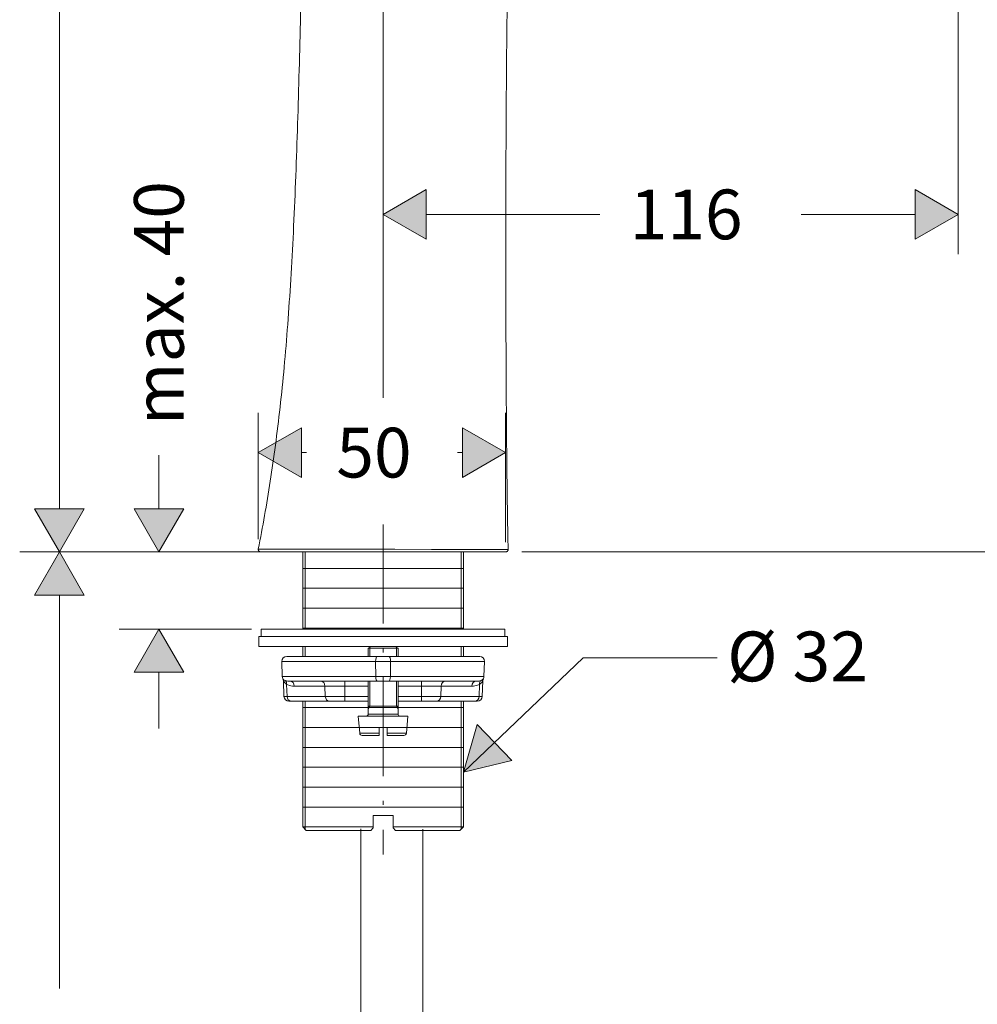
# Model space of a CAD drawing. Units: inches. Extents: x 158 to 258, y -311 to -133.
# Drawn here: x 158 to 206, y -280 to -231 of the extents above; entities that cross this region are included whole.
import ezdxf

# ---------------------------------------------------------------- set-up
doc = ezdxf.new("R2010")
doc.units = ezdxf.units.IN
doc.header["$MEASUREMENT"] = 0
for name, pattern in [('AI-Linetype-1', [29.999974, 11.999982, -17.999991]), ('AI-Linetype-10', [3.749999, 1.5, -2.249999]), ('AI-Linetype-11', [0.1299, 0.05196, -0.07794]), ('AI-Linetype-12', [1.240201, 0.49608, -0.744121]), ('AI-Linetype-13', [3.749999, 1.5, -2.249999]), ('AI-Linetype-14', [0.1299, 0.05196, -0.07794]), ('AI-Linetype-15', [0.45, 0.18, -0.27]), ('AI-Linetype-16', [0.45, 0.18, -0.27]), ('AI-Linetype-2', [1.5, 0.600001, -0.9]), ('AI-Linetype-3', [11.625015, 4.649999, -6.975016]), ('AI-Linetype-4', [0.3465, 0.1386, -0.2079]), ('AI-Linetype-43', [7.672959, 4.977059, -1.244261, 0.207377, -1.244261]), ('AI-Linetype-44', [0.287176, 0.186276, -0.046569, 0.007761, -0.046569]), ('AI-Linetype-45', [0.287176, 0.186276, -0.046569, 0.007761, -0.046569]), ('AI-Linetype-5', [0.3465, 0.1386, -0.2079]), ('AI-Linetype-6', [29.999974, 11.999982, -17.999991]), ('AI-Linetype-7', [1.5, 0.600001, -0.9]), ('AI-Linetype-8', [11.625015, 4.649999, -6.975016]), ('AI-Linetype-9', [1.240201, 0.49608, -0.744121])]:
    doc.linetypes.add(name, pattern=pattern)
for name, color, linetype in [('Ebene 3', 7, 'Continuous'), ('Schlauch', 7, 'Continuous'), ('Zeichung', 7, 'Continuous')]:
    doc.layers.add(name, color=color, linetype=linetype)

msp = doc.modelspace()

# ---------------------------------------------------------------- hatches: boundary and pattern name
at = {"layer": 'Ebene 3', "lineweight": 20}
h = msp.add_hatch(color=256, dxfattribs=at)
h.dxf.hatch_style = 2
h.paths.add_polyline_path([(177.964, -239.304), (175.799, -240.554), (177.964, -241.804)])
h = msp.add_hatch(color=256, dxfattribs=at)
h.dxf.hatch_style = 2
h.paths.add_polyline_path([(202.555, -241.804), (204.72, -240.554), (202.555, -239.304)])
h = msp.add_hatch(color=256, dxfattribs=at)
h.dxf.hatch_style = 2
h.paths.add_polyline_path([(171.689, -251.279), (169.524, -252.529), (171.689, -253.779)])
h = msp.add_hatch(color=256, dxfattribs=at)
h.dxf.hatch_style = 2
h.paths.add_polyline_path([(179.794, -253.779), (181.959, -252.529), (179.794, -251.279)])
h = msp.add_hatch(color=256, dxfattribs=at)
h.dxf.hatch_style = 2
h.paths.add_polyline_path([(158.274, -255.358), (159.524, -257.523), (160.774, -255.358)])
h = msp.add_hatch(color=256, dxfattribs=at)
h.dxf.hatch_style = 2
h.paths.add_polyline_path([(163.274, -255.358), (164.524, -257.523), (165.774, -255.358)])
h = msp.add_hatch(color=256, dxfattribs=at)
h.dxf.hatch_style = 2
h.paths.add_polyline_path([(160.774, -259.688), (159.524, -257.523), (158.274, -259.688)])
h = msp.add_hatch(color=256, dxfattribs=at)
h.dxf.hatch_style = 2
h.paths.add_polyline_path([(165.774, -263.563), (164.524, -261.398), (163.274, -263.563)])
h = msp.add_hatch(color=256, dxfattribs=at)
h.dxf.hatch_style = 2
h.paths.add_polyline_path([(180.537, -266.2), (179.836, -268.6), (182.265, -268.007)])

# ---------------------------------------------------------------- linework, layer by layer
for p, q in [((175.799, -249.773), (175.799, -159.613)), ((159.524, -255.358), (159.524, -211.834)), ((204.72, -216.029), (204.72, -242.554)), ((177.964, -239.304), (175.799, -240.554)), ((177.964, -239.304), (175.799, -240.554)), ((177.964, -241.804), (177.964, -239.304)), ((177.964, -241.804), (177.964, -239.304)), ((204.72, -240.554), (202.555, -239.304)), ((202.555, -239.304), (202.555, -241.804)), ((204.72, -240.554), (202.555, -239.304)), ((202.555, -239.304), (202.555, -241.804)), ((175.799, -240.554), (177.964, -241.804)), ((175.799, -240.554), (177.964, -241.804)), ((177.964, -240.554), (186.696, -240.554)), ((196.823, -240.554), (202.555, -240.554)), ((202.555, -241.804), (204.72, -240.554)), ((202.555, -241.804), (204.72, -240.554)), ((169.524, -256.88), (169.524, -250.529)), ((181.959, -257.029), (181.959, -250.529)), ((171.689, -251.279), (169.524, -252.529)), ((171.689, -251.279), (169.524, -252.529)), ((171.689, -253.779), (171.689, -251.279)), ((171.689, -253.779), (171.689, -251.279)), ((181.959, -252.529), (179.794, -251.279)), ((179.794, -251.279), (179.794, -253.779)), ((181.959, -252.529), (179.794, -251.279)), ((179.794, -251.279), (179.794, -253.779)), ((164.524, -255.358), (164.524, -252.654)), ((169.524, -252.529), (171.689, -253.779)), ((169.524, -252.529), (171.689, -253.779)), ((171.689, -252.529), (171.947, -252.529)), ((179.532, -252.529), (179.794, -252.529)), ((179.794, -253.779), (181.959, -252.529)), ((179.794, -253.779), (181.959, -252.529)), ((158.274, -255.358), (159.524, -257.523)), ((160.774, -255.358), (158.274, -255.358)), ((158.274, -255.358), (159.524, -257.523)), ((160.774, -255.358), (158.274, -255.358)), ((159.524, -257.523), (160.774, -255.358)), ((159.524, -257.523), (160.774, -255.358)), ((163.274, -255.358), (164.524, -257.523)), ((165.774, -255.358), (163.274, -255.358)), ((163.274, -255.358), (164.524, -257.523)), ((165.774, -255.358), (163.274, -255.358)), ((164.524, -257.523), (165.774, -255.358)), ((164.524, -257.523), (165.774, -255.358)), ((175.325, -257.523), (157.524, -257.523)), ((159.524, -257.523), (158.274, -259.688)), ((159.524, -257.523), (158.274, -259.688)), ((160.774, -259.688), (159.524, -257.523)), ((160.774, -259.688), (159.524, -257.523)), ((182.779, -257.523), (224.409, -257.523)), ((158.274, -259.688), (160.774, -259.688)), ((158.274, -259.688), (160.774, -259.688)), ((159.524, -279.461), (159.524, -259.688)), ((169.174, -261.398), (162.524, -261.398)), ((164.524, -261.398), (163.274, -263.563)), ((164.524, -261.398), (163.274, -263.563)), ((165.774, -263.563), (164.524, -261.398)), ((165.774, -263.563), (164.524, -261.398)), ((179.836, -268.6), (185.857, -262.844)), ((185.857, -262.844), (192.598, -262.844)), ((163.274, -263.563), (165.774, -263.563)), ((163.274, -263.563), (165.774, -263.563)), ((164.524, -266.398), (164.524, -263.563)), ((180.537, -266.2), (179.836, -268.6)), ((182.265, -268.007), (180.537, -266.2)), ((179.836, -268.6), (182.265, -268.007))]:
    msp.add_line(p, q, dxfattribs=at)
at = {"layer": 'Ebene 3', "linetype": 'AI-Linetype-43', "lineweight": 20}
msp.add_line((175.799, -256.14), (175.799, -272.73), dxfattribs=at)
at = {"layer": 'Ebene 3', "linetype": 'AI-Linetype-45', "lineweight": 20}
msp.add_line((173.874, -264.833), (173.874, -264.212), dxfattribs=at)
at = {"layer": 'Ebene 3', "linetype": 'AI-Linetype-44', "lineweight": 20}
msp.add_line((177.724, -264.833), (177.724, -264.212), dxfattribs=at)
at = {"layer": 'Schlauch', "lineweight": 20}
for p, q in [((174.679, -282.438), (174.679, -271.445)), ((174.679, -271.445), (174.679, -282.438)), ((177.79, -294.309), (177.79, -271.463)), ((177.791, -294.309), (177.791, -271.462))]:
    msp.add_line(p, q, dxfattribs=at)
at = {"layer": 'Zeichung', "lineweight": 20}
for p, q in [((169.524, -257.374), (169.794, -257.374)), ((169.794, -257.374), (170.599, -257.377)), ((170.599, -257.377), (172.053, -257.381)), ((172.053, -257.381), (172.752, -257.383)), ((172.752, -257.383), (174.53, -257.387)), ((174.53, -257.387), (175.654, -257.389)), ((175.654, -257.389), (175.826, -257.389)), ((176.381, -257.39), (175.826, -257.389)), ((178.238, -257.391), (176.381, -257.39)), ((180.287, -257.393), (178.238, -257.391)), ((180.754, -257.393), (180.287, -257.393)), ((169.68, -257.523), (175.825, -257.523)), ((171.761, -257.523), (171.761, -261.398)), ((181.959, -257.523), (175.825, -257.523)), ((179.836, -257.523), (179.836, -261.398)), ((181.126, -257.394), (180.754, -257.393)), ((181.683, -257.394), (181.126, -257.394)), ((182.084, -257.395), (181.683, -257.394)), ((175.299, -258.346), (171.761, -258.346)), ((176.299, -258.346), (175.299, -258.346)), ((179.342, -258.346), (176.299, -258.346)), ((179.836, -258.346), (179.342, -258.346)), ((175.299, -259.346), (171.761, -259.346)), ((176.299, -259.346), (175.299, -259.346)), ((179.342, -259.346), (176.299, -259.346)), ((179.836, -259.346), (179.342, -259.346)), ((175.299, -260.347), (171.761, -260.347)), ((176.299, -260.347), (175.299, -260.347)), ((179.342, -260.347), (176.299, -260.347)), ((179.836, -260.347), (179.342, -260.347)), ((175.299, -261.347), (171.761, -261.347)), ((176.299, -261.347), (175.299, -261.347)), ((179.342, -261.347), (176.299, -261.347)), ((179.836, -261.347), (179.342, -261.347)), ((178.795, -261.773), (169.549, -261.773)), ((169.549, -262.273), (169.549, -261.773)), ((169.674, -261.398), (172.862, -261.398)), ((169.674, -261.398), (169.674, -261.773)), ((169.674, -261.773), (172.862, -261.773)), ((172.862, -261.398), (181.924, -261.398)), ((172.862, -261.773), (181.924, -261.773)), ((182.049, -261.773), (178.795, -261.773)), ((181.924, -261.398), (181.924, -261.773)), ((182.049, -262.273), (182.049, -261.773)), ((178.795, -262.273), (169.549, -262.273)), ((171.761, -262.273), (171.761, -262.773)), ((175.199, -262.273), (175.049, -262.359)), ((175.272, -262.273), (175.199, -262.273)), ((176.399, -262.273), (175.272, -262.273)), ((176.399, -262.273), (176.549, -262.359)), ((182.049, -262.273), (178.795, -262.273)), ((179.836, -262.273), (179.836, -262.773)), ((175.506, -262.773), (170.952, -262.773)), ((175.141, -262.359), (175.049, -262.359)), ((175.049, -262.773), (175.049, -262.359)), ((176.549, -262.359), (175.141, -262.359)), ((176.092, -262.773), (175.506, -262.773)), ((180.646, -262.773), (176.092, -262.773)), ((176.549, -262.773), (176.549, -262.359)), ((175.425, -263.031), (170.702, -263.031)), ((170.728, -263.781), (170.702, -263.031)), ((176.173, -263.031), (175.425, -263.031)), ((175.434, -263.781), (175.425, -263.031)), ((176.164, -263.781), (176.173, -263.031)), ((180.896, -263.031), (176.173, -263.031)), ((180.87, -263.781), (180.896, -263.031)), ((175.434, -263.781), (170.728, -263.781)), ((176.164, -263.781), (175.434, -263.781)), ((180.87, -263.781), (176.164, -263.781)), ((170.815, -264.781), (170.788, -264.002)), ((170.895, -263.989), (170.872, -263.98)), ((170.948, -264.006), (170.895, -263.989)), ((171.004, -264.016), (170.948, -264.006)), ((170.967, -264.781), (170.949, -264.178)), ((171.015, -264.209), (170.949, -264.178)), ((171.06, -264.021), (171.004, -264.016)), ((171.088, -264.234), (171.015, -264.209)), ((171.118, -264.023), (171.06, -264.021)), ((171.161, -264.25), (171.088, -264.234)), ((175.514, -264.023), (171.118, -264.023)), ((171.248, -264.261), (171.161, -264.25)), ((171.335, -264.264), (171.248, -264.261)), ((171.335, -264.264), (172.877, -264.264)), ((173.874, -264.264), (172.877, -264.264)), ((172.892, -264.781), (172.877, -264.264)), ((173.874, -264.264), (173.874, -264.023)), ((173.874, -264.781), (173.874, -264.264)), ((173.874, -264.264), (175.049, -264.264)), ((175.049, -265.673), (175.049, -264.023)), ((176.084, -264.023), (175.514, -264.023)), ((180.48, -264.023), (176.084, -264.023)), ((176.549, -265.673), (176.549, -264.023)), ((176.549, -264.264), (177.724, -264.264)), ((177.724, -264.264), (177.724, -264.023)), ((178.721, -264.264), (177.724, -264.264)), ((177.724, -264.781), (177.724, -264.264)), ((178.705, -264.781), (178.721, -264.264)), ((180.263, -264.264), (178.721, -264.264)), ((180.263, -264.264), (180.337, -264.262)), ((180.337, -264.262), (180.412, -264.254)), ((180.412, -264.254), (180.476, -264.242)), ((180.476, -264.242), (180.54, -264.225)), ((180.48, -264.023), (180.544, -264.021)), ((180.54, -264.225), (180.595, -264.204)), ((180.544, -264.021), (180.607, -264.014)), ((180.595, -264.204), (180.649, -264.178)), ((180.607, -264.014), (180.667, -264.001)), ((180.63, -264.781), (180.649, -264.178)), ((180.667, -264.001), (180.726, -263.98)), ((180.782, -264.781), (180.81, -264.002)), ((170.967, -264.781), (170.815, -264.781)), ((170.967, -264.781), (172.892, -264.781)), ((173.874, -264.781), (172.892, -264.781)), ((173.874, -265.023), (173.874, -264.781)), ((173.874, -264.781), (175.049, -264.781)), ((176.549, -264.781), (177.724, -264.781)), ((178.705, -264.781), (177.724, -264.781)), ((177.724, -265.023), (177.724, -264.781)), ((180.63, -264.781), (178.705, -264.781)), ((180.782, -264.781), (180.63, -264.781)), ((171.184, -265.023), (171.066, -265.023)), ((171.184, -265.023), (173.108, -265.023)), ((171.761, -265.023), (171.761, -271.348)), ((173.874, -265.023), (173.108, -265.023)), ((173.874, -265.023), (175.049, -265.023)), ((175.141, -265.273), (175.049, -265.273)), ((175.049, -265.273), (175.141, -265.273)), ((176.549, -265.273), (175.141, -265.273)), ((175.141, -265.273), (176.549, -265.273)), ((176.549, -265.023), (177.724, -265.023)), ((178.489, -265.023), (177.724, -265.023)), ((180.414, -265.023), (178.489, -265.023)), ((179.836, -265.023), (179.836, -271.348)), ((180.533, -265.023), (180.414, -265.023)), ((175.299, -265.347), (171.761, -265.347)), ((174.702, -265.773), (174.549, -265.773)), ((174.624, -266.634), (174.549, -265.773)), ((177.049, -265.773), (174.702, -265.773)), ((175.141, -265.673), (175.049, -265.673)), ((176.549, -265.673), (175.141, -265.673)), ((176.299, -265.347), (175.299, -265.347)), ((179.342, -265.347), (176.299, -265.347)), ((176.974, -266.634), (177.049, -265.773)), ((179.836, -265.347), (179.342, -265.347)), ((175.299, -266.347), (171.761, -266.347)), ((174.768, -266.634), (174.624, -266.634)), ((174.877, -266.748), (174.749, -266.748)), ((175.599, -266.634), (174.768, -266.634)), ((175.599, -266.748), (174.877, -266.748)), ((176.299, -266.347), (175.299, -266.347)), ((175.599, -266.634), (175.599, -266.348)), ((175.599, -266.348), (175.999, -266.348)), ((175.599, -266.748), (175.599, -266.634)), ((175.999, -266.634), (175.999, -266.348)), ((176.974, -266.634), (175.999, -266.634)), ((175.999, -266.748), (175.999, -266.634)), ((176.849, -266.748), (175.999, -266.748)), ((179.342, -266.347), (176.299, -266.347)), ((179.836, -266.347), (179.342, -266.347)), ((175.299, -267.347), (171.761, -267.347)), ((176.299, -267.347), (175.299, -267.347)), ((179.342, -267.347), (176.299, -267.347)), ((179.836, -267.347), (179.342, -267.347)), ((175.299, -268.347), (171.761, -268.347)), ((176.299, -268.347), (175.299, -268.347)), ((179.342, -268.347), (176.299, -268.347)), ((179.836, -268.347), (179.342, -268.347)), ((175.299, -269.348), (171.761, -269.348)), ((176.299, -269.348), (175.299, -269.348)), ((179.342, -269.348), (176.299, -269.348)), ((179.836, -269.348), (179.342, -269.348)), ((175.299, -270.348), (171.761, -270.348)), ((176.299, -270.348), (175.299, -270.348)), ((179.342, -270.348), (176.299, -270.348)), ((179.836, -270.348), (179.342, -270.348)), ((175.299, -270.773), (176.299, -270.773)), ((175.299, -271.348), (175.299, -270.773)), ((176.299, -271.348), (176.299, -270.773)), ((171.761, -271.348), (175.299, -271.348)), ((171.936, -271.523), (171.761, -271.348)), ((171.936, -271.523), (175.174, -271.523)), ((175.174, -271.523), (175.299, -271.398)), ((175.299, -271.398), (175.299, -271.348)), ((176.299, -271.348), (179.342, -271.348)), ((176.299, -271.398), (176.299, -271.348)), ((176.424, -271.523), (176.299, -271.398)), ((176.424, -271.523), (179.188, -271.523)), ((179.188, -271.523), (179.661, -271.523)), ((179.342, -271.348), (179.836, -271.348)), ((179.661, -271.523), (179.836, -271.348))]:
    msp.add_line(p, q, dxfattribs=at)
at = {"layer": 'Zeichung', "linetype": 'AI-Linetype-8', "lineweight": 20}
msp.add_line((171.877, -261.398), (171.877, -257.523), dxfattribs=at)
at = {"layer": 'Zeichung', "linetype": 'AI-Linetype-3', "lineweight": 20}
msp.add_line((179.721, -261.398), (179.721, -257.523), dxfattribs=at)
at = {"layer": 'Zeichung', "linetype": 'AI-Linetype-7', "lineweight": 20}
msp.add_line((171.877, -262.773), (171.877, -262.273), dxfattribs=at)
at = {"layer": 'Zeichung', "linetype": 'AI-Linetype-11', "lineweight": 20}
msp.add_line((175.124, -262.359), (175.124, -262.316), dxfattribs=at)
at = {"layer": 'Zeichung', "linetype": 'AI-Linetype-14', "lineweight": 20}
msp.add_line((176.474, -262.359), (176.474, -262.316), dxfattribs=at)
at = {"layer": 'Zeichung', "linetype": 'AI-Linetype-2', "lineweight": 20}
msp.add_line((179.721, -262.773), (179.721, -262.273), dxfattribs=at)
at = {"layer": 'Zeichung', "linetype": 'AI-Linetype-9', "lineweight": 20}
msp.add_line((175.124, -262.359), (175.124, -262.773), dxfattribs=at)
at = {"layer": 'Zeichung', "linetype": 'AI-Linetype-12', "lineweight": 20}
msp.add_line((176.474, -262.359), (176.474, -262.773), dxfattribs=at)
at = {"layer": 'Zeichung', "linetype": 'AI-Linetype-10', "lineweight": 20}
msp.add_line((175.124, -264.023), (175.124, -265.273), dxfattribs=at)
at = {"layer": 'Zeichung', "linetype": 'AI-Linetype-13', "lineweight": 20}
msp.add_line((176.474, -264.023), (176.474, -265.273), dxfattribs=at)
at = {"layer": 'Zeichung', "linetype": 'AI-Linetype-6', "lineweight": 20}
msp.add_line((171.877, -271.348), (171.877, -265.023), dxfattribs=at)
at = {"layer": 'Zeichung', "linetype": 'AI-Linetype-15', "lineweight": 20}
msp.add_line((175.124, -265.273), (175.049, -265.403), dxfattribs=at)
at = {"layer": 'Zeichung', "linetype": 'AI-Linetype-16', "lineweight": 20}
msp.add_line((176.474, -265.273), (176.549, -265.403), dxfattribs=at)
at = {"layer": 'Zeichung', "linetype": 'AI-Linetype-1', "lineweight": 20}
msp.add_line((179.721, -271.348), (179.721, -265.023), dxfattribs=at)
at = {"layer": 'Zeichung', "linetype": 'AI-Linetype-5', "lineweight": 20}
msp.add_line((171.877, -271.348), (171.877, -271.463), dxfattribs=at)
at = {"layer": 'Zeichung', "linetype": 'AI-Linetype-4', "lineweight": 20}
msp.add_line((179.721, -271.348), (179.721, -271.463), dxfattribs=at)
at = {"layer": 'Zeichung', "lineweight": 20}
for points in [[(171.637, -230.891), (171.659, -229.959), (171.679, -229.028), (171.698, -228.096)], [(182.009, -232.679), (182.015, -231.875), (182.024, -231.07), (182.033, -230.266)], [(171.569, -233.642), (171.594, -232.725), (171.616, -231.808), (171.637, -230.891)], [(181.991, -235.079), (181.995, -234.279), (182.001, -233.479), (182.009, -232.679)], [(171.49, -236.33), (171.519, -235.434), (171.545, -234.538), (171.569, -233.642)], [(181.978, -237.452), (181.982, -236.661), (181.985, -235.87), (181.991, -235.079)], [(171.396, -238.938), (171.431, -238.069), (171.462, -237.2), (171.49, -236.33)], [(181.972, -239.782), (181.973, -239.006), (181.975, -238.229), (181.978, -237.452)], [(171.285, -241.45), (171.326, -240.613), (171.363, -239.776), (171.396, -238.938)], [(171.155, -243.825), (171.203, -243.034), (171.246, -242.242), (171.285, -241.45)], [(171.001, -246.085), (171.058, -245.332), (171.109, -244.579), (171.155, -243.825)], [(181.976, -246.346), (181.974, -245.644), (181.972, -244.941), (181.971, -244.239)], [(170.823, -248.226), (170.888, -247.513), (170.948, -246.799), (171.001, -246.085)], [(181.985, -248.371), (181.982, -247.696), (181.979, -247.021), (181.976, -246.346)], [(170.617, -250.248), (170.692, -249.575), (170.761, -248.901), (170.823, -248.226)], [(181.997, -250.314), (181.992, -249.667), (181.988, -249.019), (181.985, -248.371)], [(170.384, -252.158), (170.468, -251.522), (170.546, -250.885), (170.617, -250.248)], [(182.012, -252.177), (182.006, -251.556), (182.001, -250.935), (181.997, -250.314)], [(170.123, -253.968), (170.217, -253.365), (170.303, -252.762), (170.384, -252.158)], [(182.031, -253.967), (182.024, -253.37), (182.017, -252.774), (182.012, -252.177)], [(169.835, -255.697), (169.937, -255.122), (170.033, -254.545), (170.123, -253.968)], [(182.055, -255.7), (182.046, -255.122), (182.038, -254.545), (182.031, -253.967)], [(169.524, -257.374), (169.632, -256.816), (169.736, -256.257), (169.835, -255.697)], [(182.084, -257.395), (182.074, -256.83), (182.064, -256.265), (182.055, -255.7)], [(169.524, -257.374), (169.521, -257.386), (169.521, -257.398), (169.522, -257.411)], [(169.522, -257.411), (169.524, -257.423), (169.526, -257.435), (169.531, -257.446)], [(169.531, -257.446), (169.537, -257.459), (169.547, -257.47), (169.557, -257.482)], [(169.557, -257.482), (169.563, -257.489), (169.57, -257.497), (169.577, -257.502)], [(169.577, -257.502), (169.587, -257.508), (169.6, -257.511), (169.612, -257.513)], [(169.612, -257.513), (169.635, -257.517), (169.658, -257.523), (169.68, -257.523)], [(181.994, -257.517), (181.982, -257.521), (181.971, -257.523), (181.959, -257.523)], [(182.023, -257.506), (182.014, -257.511), (182.004, -257.514), (181.994, -257.517)], [(182.047, -257.486), (182.04, -257.494), (182.032, -257.5), (182.023, -257.506)], [(182.068, -257.459), (182.063, -257.469), (182.055, -257.478), (182.047, -257.486)], [(182.081, -257.428), (182.078, -257.439), (182.074, -257.449), (182.068, -257.459)], [(182.084, -257.395), (182.085, -257.407), (182.084, -257.418), (182.081, -257.428)], [(176.095, -262.773), (176.094, -262.773), (176.093, -262.773), (176.092, -262.773)], [(176.173, -263.031), (176.174, -262.894), (176.139, -262.778), (176.095, -262.773)], [(180.655, -262.773), (180.652, -262.773), (180.649, -262.773), (180.646, -262.773)], [(180.896, -263.031), (180.901, -262.894), (180.793, -262.778), (180.655, -262.773)], [(170.728, -263.781), (170.729, -263.82), (170.74, -263.858), (170.758, -263.892)], [(175.434, -263.781), (175.435, -263.916), (175.471, -264.023), (175.514, -264.023)], [(176.084, -264.023), (176.127, -264.023), (176.163, -263.916), (176.164, -263.781)], [(180.84, -263.892), (180.858, -263.858), (180.869, -263.82), (180.87, -263.781)], [(170.788, -264.002), (170.787, -263.964), (170.777, -263.926), (170.758, -263.892)], [(170.758, -263.892), (170.789, -263.93), (170.828, -263.959), (170.872, -263.979)], [(170.788, -264.002), (170.827, -264.073), (170.883, -264.133), (170.949, -264.178)], [(170.949, -264.178), (170.958, -264.096), (170.929, -264.021), (170.872, -263.98)], [(171.335, -264.264), (171.331, -264.129), (171.235, -264.023), (171.118, -264.023)], [(172.877, -264.264), (172.873, -264.129), (172.777, -264.023), (172.66, -264.023)], [(178.938, -264.023), (178.821, -264.023), (178.725, -264.129), (178.721, -264.264)], [(180.48, -264.023), (180.363, -264.023), (180.267, -264.129), (180.263, -264.264)], [(180.726, -263.98), (180.668, -264.021), (180.639, -264.096), (180.649, -264.178)], [(180.649, -264.178), (180.715, -264.133), (180.77, -264.073), (180.81, -264.002)], [(180.726, -263.979), (180.77, -263.959), (180.809, -263.93), (180.84, -263.892)], [(180.84, -263.892), (180.821, -263.926), (180.811, -263.964), (180.81, -264.002)], [(170.815, -264.781), (170.82, -264.916), (170.93, -265.023), (171.066, -265.023)], [(170.967, -264.781), (170.971, -264.916), (171.067, -265.023), (171.184, -265.023)], [(172.892, -264.781), (172.896, -264.916), (172.992, -265.023), (173.108, -265.023)], [(178.489, -265.023), (178.606, -265.023), (178.701, -264.916), (178.705, -264.781)], [(180.414, -265.023), (180.531, -265.023), (180.626, -264.916), (180.63, -264.781)], [(180.533, -265.023), (180.667, -265.023), (180.778, -264.916), (180.782, -264.781)], [(174.949, -265.773), (175.004, -265.773), (175.049, -265.728), (175.049, -265.673)], [(176.549, -265.673), (176.549, -265.728), (176.594, -265.773), (176.649, -265.773)], [(174.624, -266.634), (174.63, -266.698), (174.684, -266.748), (174.749, -266.748)], [(176.849, -266.748), (176.914, -266.748), (176.968, -266.698), (176.974, -266.634)]]:
    msp.add_open_spline(points, degree=3, dxfattribs=at)
for points, knots in [([(181.971, -244.239), (181.97, -243.511), (181.969, -242.783), (181.969, -242.056), (181.969, -241.298), (181.97, -240.54), (181.972, -239.782)], [7, 7, 7, 7, 8, 8, 8, 9, 9, 9, 9]), ([(170.952, -262.773), (170.813, -262.773), (170.702, -262.885), (170.702, -263.023), (170.702, -263.026), (170.702, -263.029), (170.702, -263.031)], [0, 0, 0, 0, 1, 1, 1, 2, 2, 2, 2]), ([(175.506, -262.773), (175.461, -262.773), (175.425, -262.885), (175.425, -263.023), (175.425, -263.026), (175.425, -263.029), (175.425, -263.031)], [0, 0, 0, 0, 1, 1, 1, 2, 2, 2, 2])]:
    msp.add_open_spline(points, degree=3, knots=knots, dxfattribs=at)

# ---------------------------------------------------------------- texts
at = {"layer": 'Ebene 3', "lineweight": 20}
msp.add_text('max. 40', height=2.5, rotation=90, dxfattribs=at).set_placement((165.774, -251.154))
for s, p in [('116', (188.196, -241.804)), ('50', (173.447, -253.779)), ('Ø 32', (193.098, -264.026))]:
    msp.add_text(s, height=2.5, dxfattribs=at).set_placement(p)

doc.saveas('drawing.dxf')
